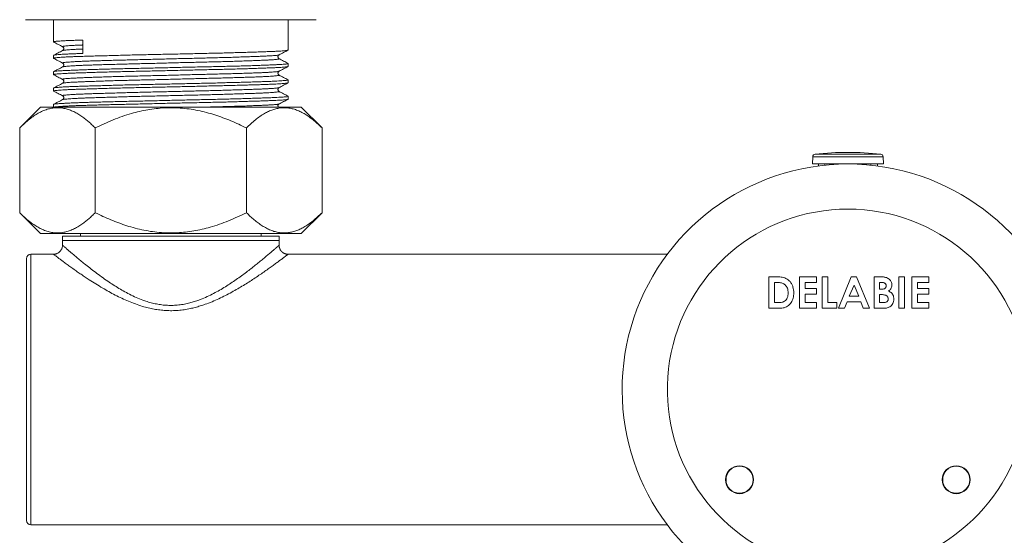
# Model space of a CAD drawing. Units: millimetres. Extents: x -368 to 706, y -415 to 629.
# Drawn here: x 56 to 165, y -217 to -160 of the extents above; entities that cross this region are included whole.
import ezdxf

# ---------------------------------------------------------------- set-up
doc = ezdxf.new("R2010")
doc.units = ezdxf.units.MM

msp = doc.modelspace()

# ---------------------------------------------------------------- linework, layer by layer
at = {"color": 7, "linetype": 'Continuous', "lineweight": 18}
for p, q in [((88.86, -159.93), (56.63, -159.93)), ((59.74, -159.93), (59.74, -162.39)), ((85.74, -163.29), (85.74, -159.93)), ((63.01, -162.18), (63.01, -163.67)), ((59.74, -163.88), (59.74, -164.2)), ((84.73, -164.25), (84.73, -164.25)), ((59.74, -165.69), (59.74, -166.01)), ((85.74, -165.11), (85.74, -164.78)), ((84.73, -166.07), (84.73, -166.07)), ((85.74, -166.92), (85.74, -166.6)), ((59.74, -167.51), (59.74, -167.83)), ((85.74, -168.74), (85.74, -168.41)), ((58.3, -169.62), (56, -171.93)), ((79.96, -169.62), (58.3, -169.62)), ((59.74, -169.32), (59.74, -169.62)), ((87.18, -169.62), (79.96, -169.62)), ((89.49, -171.93), (87.18, -169.62)), ((56, -181.32), (56, -171.93)), ((64.37, -181.32), (64.37, -171.93)), ((81.12, -181.32), (81.12, -171.93)), ((89.49, -181.32), (89.49, -171.93)), ((143.85, -175.11), (143.82, -175.92)), ((147.74, -175.11), (143.85, -175.11)), ((147.74, -174.83), (144.11, -174.83)), ((151.37, -174.83), (147.74, -174.83)), ((151.64, -175.11), (147.74, -175.11)), ((151.67, -175.92), (151.64, -175.11)), ((147.74, -175.92), (143.82, -175.92)), ((144.47, -175.92), (144.47, -176.14)), ((145.19, -176.06), (145.19, -175.92)), ((145.69, -175.92), (145.69, -176.01)), ((151.67, -175.92), (147.74, -175.92)), ((149.8, -176.01), (149.8, -175.92)), ((150.29, -175.92), (150.29, -176.06)), ((151.02, -176.14), (151.02, -175.92)), ((56, -181.32), (58.3, -183.62)), ((87.18, -183.62), (89.49, -181.32)), ((79.96, -183.62), (58.3, -183.62)), ((60.74, -183.92), (60.74, -184.42)), ((84.74, -183.92), (60.74, -183.92)), ((62.74, -183.62), (62.74, -183.92)), ((87.18, -183.62), (79.96, -183.62)), ((82.74, -183.92), (82.74, -183.62)), ((84.74, -184.42), (84.74, -183.92)), ((60.74, -184.42), (60.74, -184.93)), ((84.74, -184.42), (60.74, -184.42)), ((60.74, -184.93), (60.74, -184.93)), ((84.74, -184.93), (84.74, -184.42)), ((84.74, -184.93), (84.74, -184.93)), ((56.74, -215.42), (56.74, -186.42)), ((59.74, -185.92), (57.24, -185.92)), ((57.24, -185.92), (57.24, -215.92)), ((59.74, -185.93), (59.74, -185.92)), ((127.74, -185.92), (85.74, -185.92)), ((85.74, -185.93), (85.74, -185.93)), ((138.97, -188.42), (139.76, -188.42)), ((138.97, -191.92), (138.97, -188.42)), ((142.38, -188.42), (144.26, -188.42)), ((142.38, -191.92), (142.38, -188.42)), ((144.26, -188.42), (144.26, -189.05)), ((144.89, -188.42), (145.52, -188.42)), ((144.89, -191.92), (144.89, -188.42)), ((145.52, -188.42), (145.52, -191.29)), ((146.71, -191.92), (148.12, -188.42)), ((148.12, -188.42), (148.71, -188.42)), ((148.71, -188.42), (150.12, -191.92)), ((150.64, -188.42), (151.2, -188.42)), ((150.64, -191.92), (150.64, -188.42)), ((153.37, -188.42), (154, -188.42)), ((153.37, -191.92), (153.37, -188.42)), ((154, -188.42), (154, -191.92)), ((154.81, -188.42), (156.69, -188.42)), ((154.81, -191.92), (154.81, -188.42)), ((156.69, -188.42), (156.69, -189.05)), ((139.6, -189.05), (139.6, -191.29)), ((139.84, -189.05), (139.6, -189.05)), ((143.01, -189.05), (143.01, -189.72)), ((144.26, -189.05), (143.01, -189.05)), ((143.01, -189.72), (144.26, -189.72)), ((144.26, -189.72), (144.26, -190.35)), ((148.42, -189.36), (147.89, -190.58)), ((148.94, -190.58), (148.42, -189.36)), ((151.46, -189.05), (151.26, -189.05)), ((151.26, -189.05), (151.26, -189.81)), ((155.44, -189.05), (155.44, -189.72)), ((156.69, -189.05), (155.44, -189.05)), ((155.44, -189.72), (156.69, -189.72)), ((156.69, -189.72), (156.69, -190.35)), ((143.01, -190.35), (143.01, -191.29)), ((144.26, -190.35), (143.01, -190.35)), ((147.89, -190.58), (148.94, -190.58)), ((151.26, -189.81), (151.43, -189.81)), ((151.26, -190.4), (151.26, -191.29)), ((151.41, -190.4), (151.26, -190.4)), ((155.44, -190.35), (155.44, -191.29)), ((156.69, -190.35), (155.44, -190.35)), ((139.77, -191.92), (138.97, -191.92)), ((139.6, -191.29), (139.93, -191.29)), ((144.26, -191.92), (142.38, -191.92)), ((143.01, -191.29), (144.26, -191.29)), ((144.26, -191.29), (144.26, -191.92)), ((146.51, -191.92), (144.89, -191.92)), ((145.52, -191.29), (146.51, -191.29)), ((146.51, -191.29), (146.51, -191.92)), ((147.38, -191.92), (146.71, -191.92)), ((147.65, -191.21), (147.38, -191.92)), ((149.18, -191.21), (147.65, -191.21)), ((149.45, -191.92), (149.18, -191.21)), ((150.12, -191.92), (149.45, -191.92)), ((151.62, -191.92), (150.64, -191.92)), ((151.26, -191.29), (151.45, -191.29)), ((154, -191.92), (153.37, -191.92)), ((156.69, -191.92), (154.81, -191.92)), ((155.44, -191.29), (156.69, -191.29)), ((156.69, -191.29), (156.69, -191.92)), ((57.24, -215.92), (127.74, -215.92))]:
    msp.add_line(p, q, dxfattribs=at)
for centre, radius in [((135.74, -210.92), 1.55), ((159.74, -210.92), 1.55), ((135.74, -210.92), 1.5), ((159.74, -210.92), 1.5)]:
    msp.add_circle(centre, radius, dxfattribs=at)
for centre, radius, start, end in [((144.15, -175.12), 0.3, 96.3652, 178), ((147.74, -207.37), 32.74, 90, 96.3652), ((147.74, -207.37), 32.74, 83.6348, 90), ((151.34, -175.12), 0.3, 2, 83.6348), ((147.74, -200.92), 25, 302.2267, 237.7733), ((147.74, -200.92), 20, 288.3895, 251.6037), ((57.24, -186.42), 0.5, 90, 180), ((57.24, -215.42), 0.5, 180, 270)]:
    msp.add_arc(centre, radius, start, end, dxfattribs=at)
for points, knots in [([(63.01, -162.18), (62.8, -162.18), (62.4, -162.2), (61.86, -162.22), (61.37, -162.24), (60.94, -162.26), (60.58, -162.28), (60.28, -162.3), (60.04, -162.32), (59.87, -162.35), (59.77, -162.37), (59.73, -162.38), (59.76, -162.39), (59.76, -162.4)], [0, 0, 0, 0, 0.094209, 0.187911, 0.282407, 0.377571, 0.473155, 0.567197, 0.661155, 0.754787, 0.847856, 0.941802, 1, 1, 1, 1]), ([(59.76, -162.4), (59.92, -162.49), (60.26, -162.66), (60.59, -162.83), (60.76, -162.92)], [0, 0, 0, 0, 0.500015, 1, 1, 1, 1]), ([(85.73, -163.31), (85.72, -163.31), (85.69, -163.32), (85.56, -163.34), (85.36, -163.36), (85.09, -163.39), (84.76, -163.41), (84.37, -163.43), (83.92, -163.45), (83.42, -163.47), (82.86, -163.49), (82.25, -163.51), (81.58, -163.53), (80.86, -163.55), (80.09, -163.57), (79.29, -163.6), (78.46, -163.62), (77.62, -163.64), (76.75, -163.66), (75.86, -163.68), (74.94, -163.7), (74, -163.72), (73.05, -163.74), (72.1, -163.76), (71.16, -163.78), (70.23, -163.8), (69.33, -163.82), (68.45, -163.84), (67.59, -163.86), (66.73, -163.89), (65.9, -163.91), (65.11, -163.93), (64.36, -163.95), (63.65, -163.97), (63, -163.99), (62.4, -164.01), (61.86, -164.03), (61.37, -164.05), (60.94, -164.07), (60.58, -164.1), (60.28, -164.12), (60.04, -164.14), (59.87, -164.16), (59.77, -164.18), (59.73, -164.2), (59.76, -164.21), (59.76, -164.21)], [0, 0, 0, 0, 0.019146, 0.04231, 0.065592, 0.08893, 0.112262, 0.135112, 0.157837, 0.180381, 0.20282, 0.225863, 0.249068, 0.272372, 0.295715, 0.319034, 0.341853, 0.36453, 0.38701, 0.409498, 0.432594, 0.455834, 0.479156, 0.502499, 0.525799, 0.548581, 0.571206, 0.593642, 0.616192, 0.639444, 0.662822, 0.686265, 0.709709, 0.73309, 0.756212, 0.779179, 0.802023, 0.825059, 0.848259, 0.871562, 0.894488, 0.917394, 0.94022, 0.962909, 0.985812, 1, 1, 1, 1]), ([(60.76, -163.34), (60.59, -163.43), (60.26, -163.61), (59.92, -163.78), (59.76, -163.87)], [0, 0, 0, 0, 0.499982, 1, 1, 1, 1]), ([(60.76, -162.92), (60.76, -162.92), (60.73, -162.91), (60.75, -162.9), (60.8, -162.88), (60.92, -162.86), (61.11, -162.84), (61.36, -162.81), (61.67, -162.79), (62.03, -162.77), (62.46, -162.75), (62.78, -162.74), (62.98, -162.73), (63.01, -162.73)], [0, 0, 0, 0, 0.013116, 0.118467, 0.224554, 0.333386, 0.442763, 0.552395, 0.661987, 0.771246, 0.877952, 0.983793, 1, 1, 1, 1]), ([(60.76, -162.92), (60.78, -162.93), (60.81, -162.96), (60.86, -163.02), (60.88, -163.09), (60.88, -163.13), (60.88, -163.14), (60.88, -163.15), (60.88, -163.17), (60.87, -163.2), (60.86, -163.24), (60.82, -163.31), (60.78, -163.33), (60.76, -163.34)], [0, 0, 0, 0, 0.190108, 0.348323, 0.474897, 0.492951, 0.510129, 0.527636, 0.545054, 0.593905, 0.66986, 0.812336, 1, 1, 1, 1]), ([(60.76, -163.34), (60.77, -163.34), (60.8, -163.33), (60.92, -163.31), (61.11, -163.29), (61.36, -163.26), (61.67, -163.24), (62.03, -163.22), (62.46, -163.2), (62.78, -163.19), (62.98, -163.18), (63.01, -163.18)], [0, 0, 0, 0, 0.1024853, 0.2284497, 0.3550446, 0.4819345, 0.6087781, 0.7352362, 0.8587392, 0.9812423, 1, 1, 1, 1]), ([(84.73, -163.83), (84.9, -163.74), (85.23, -163.57), (85.57, -163.39), (85.73, -163.31)], [0, 0, 0, 0, 0.499985, 1, 1, 1, 1]), ([(59.76, -163.87), (59.77, -163.86), (59.8, -163.85), (59.93, -163.83), (60.12, -163.81), (60.38, -163.79), (60.71, -163.76), (61.11, -163.74), (61.56, -163.72), (62.07, -163.7), (62.55, -163.68), (62.88, -163.67), (63.01, -163.67)], [0, 0, 0, 0, 0.0877363, 0.1925455, 0.2978854, 0.4034873, 0.5109952, 0.6182026, 0.7248266, 0.8305931, 0.9358606, 1, 1, 1, 1]), ([(59.76, -164.21), (59.92, -164.3), (60.26, -164.47), (60.59, -164.65), (60.76, -164.73)], [0, 0, 0, 0, 0.500015, 1, 1, 1, 1]), ([(60.76, -164.73), (60.76, -164.73), (60.73, -164.73), (60.75, -164.71), (60.8, -164.69), (60.92, -164.67), (61.11, -164.65), (61.36, -164.63), (61.67, -164.61), (62.04, -164.58), (62.45, -164.56), (62.92, -164.54), (63.43, -164.52), (64, -164.5), (64.61, -164.48), (65.28, -164.46), (65.99, -164.44), (66.74, -164.42), (67.5, -164.4), (68.29, -164.38), (69.09, -164.36), (69.91, -164.34), (70.75, -164.32), (71.62, -164.3), (72.49, -164.27), (73.37, -164.25), (74.25, -164.23), (75.11, -164.21), (75.94, -164.19), (76.75, -164.17), (77.54, -164.15), (78.32, -164.13), (79.08, -164.11), (79.81, -164.09), (80.5, -164.06), (81.15, -164.04), (81.75, -164.02), (82.29, -164), (82.78, -163.98), (83.22, -163.96), (83.62, -163.94), (83.96, -163.92), (84.25, -163.9), (84.47, -163.88), (84.62, -163.86), (84.71, -163.84), (84.72, -163.83), (84.73, -163.83)], [0, 0, 0, 0, 0.002792, 0.02522, 0.047805, 0.070975, 0.09426, 0.117599, 0.14093, 0.164191, 0.186907, 0.20944, 0.231885, 0.254526, 0.277735, 0.301042, 0.324386, 0.347703, 0.370931, 0.393599, 0.416068, 0.438568, 0.46126, 0.484504, 0.507828, 0.53117, 0.554468, 0.577658, 0.600273, 0.622705, 0.645267, 0.668006, 0.691279, 0.714615, 0.737951, 0.761224, 0.784372, 0.806928, 0.829362, 0.851982, 0.874762, 0.89806, 0.921403, 0.944726, 0.967969, 0.99107, 1, 1, 1, 1]), ([(60.76, -165.16), (60.77, -165.15), (60.8, -165.14), (60.92, -165.12), (61.11, -165.1), (61.36, -165.08), (61.67, -165.06), (62.04, -165.03), (62.45, -165.01), (62.92, -164.99), (63.43, -164.97), (64, -164.95), (64.61, -164.93), (65.28, -164.91), (65.99, -164.89), (66.74, -164.87), (67.5, -164.85), (68.29, -164.83), (69.09, -164.81), (69.91, -164.79), (70.75, -164.77), (71.62, -164.75), (72.49, -164.72), (73.37, -164.7), (74.25, -164.68), (75.11, -164.66), (75.94, -164.64), (76.75, -164.62), (77.54, -164.6), (78.32, -164.58), (79.08, -164.56), (79.81, -164.54), (80.5, -164.51), (81.15, -164.49), (81.75, -164.47), (82.29, -164.45), (82.78, -164.43), (83.22, -164.41), (83.62, -164.39), (83.96, -164.37), (84.25, -164.35), (84.47, -164.33), (84.63, -164.31), (84.72, -164.28), (84.76, -164.27), (84.73, -164.26), (84.73, -164.25)], [0, 0, 0, 0, 0.018857, 0.042034, 0.065327, 0.088675, 0.112013, 0.135281, 0.158006, 0.180546, 0.202999, 0.225647, 0.248864, 0.272179, 0.295531, 0.318856, 0.342091, 0.364767, 0.387243, 0.409751, 0.43245, 0.455702, 0.479035, 0.502385, 0.52569, 0.548888, 0.57151, 0.59395, 0.61652, 0.639266, 0.662547, 0.685891, 0.709235, 0.732515, 0.755671, 0.778235, 0.800677, 0.823304, 0.846092, 0.869398, 0.892748, 0.91608, 0.93933, 0.962439, 0.984939, 1, 1, 1, 1]), ([(84.73, -164.25), (84.71, -164.24), (84.67, -164.21), (84.63, -164.15), (84.62, -164.1), (84.61, -164.07), (84.61, -164.06), (84.61, -164.04), (84.61, -164.02), (84.61, -163.98), (84.63, -163.93), (84.68, -163.86), (84.71, -163.84), (84.73, -163.83)], [0, 0, 0, 0, 0.187639, 0.330093, 0.425325, 0.454864, 0.472281, 0.501366, 0.531719, 0.564556, 0.651728, 0.80992, 1, 1, 1, 1]), ([(85.73, -164.77), (85.57, -164.69), (85.23, -164.51), (84.9, -164.34), (84.73, -164.25)], [0, 0, 0, 0, 0.500016, 1, 1, 1, 1]), ([(85.73, -165.12), (85.72, -165.13), (85.69, -165.14), (85.56, -165.16), (85.36, -165.18), (85.09, -165.2), (84.76, -165.22), (84.37, -165.24), (83.92, -165.26), (83.42, -165.28), (82.86, -165.3), (82.25, -165.32), (81.58, -165.35), (80.86, -165.37), (80.09, -165.39), (79.29, -165.41), (78.46, -165.43), (77.62, -165.45), (76.75, -165.47), (75.86, -165.49), (74.94, -165.51), (74, -165.53), (73.05, -165.55), (72.1, -165.58), (71.16, -165.6), (70.23, -165.62), (69.33, -165.64), (68.45, -165.66), (67.59, -165.68), (66.73, -165.7), (65.9, -165.72), (65.11, -165.74), (64.36, -165.76), (63.65, -165.79), (63, -165.81), (62.4, -165.83), (61.86, -165.85), (61.37, -165.87), (60.94, -165.89), (60.58, -165.91), (60.28, -165.93), (60.04, -165.95), (59.87, -165.97), (59.77, -165.99), (59.73, -166.01), (59.76, -166.02), (59.76, -166.03)], [0, 0, 0, 0, 0.019146, 0.04231, 0.065592, 0.08893, 0.112262, 0.135112, 0.157837, 0.180381, 0.20282, 0.225863, 0.249068, 0.272372, 0.295715, 0.319034, 0.341853, 0.36453, 0.38701, 0.409498, 0.432594, 0.455834, 0.479156, 0.502499, 0.525799, 0.548581, 0.571206, 0.593642, 0.616192, 0.639444, 0.662822, 0.686265, 0.709709, 0.73309, 0.756212, 0.779179, 0.802023, 0.825059, 0.848259, 0.871562, 0.894488, 0.917394, 0.94022, 0.962909, 0.985812, 1, 1, 1, 1]), ([(59.76, -165.68), (59.77, -165.67), (59.8, -165.66), (59.93, -165.64), (60.12, -165.62), (60.38, -165.6), (60.71, -165.58), (61.11, -165.56), (61.56, -165.54), (62.07, -165.52), (62.63, -165.5), (63.24, -165.48), (63.9, -165.45), (64.6, -165.43), (65.36, -165.41), (66.16, -165.39), (66.99, -165.37), (67.85, -165.35), (68.74, -165.33), (69.63, -165.31), (70.55, -165.29), (71.47, -165.27), (72.4, -165.25), (73.34, -165.22), (74.29, -165.2), (75.22, -165.18), (76.14, -165.16), (77.04, -165.14), (77.91, -165.12), (78.75, -165.1), (79.56, -165.08), (80.34, -165.06), (81.08, -165.04), (81.79, -165.02), (82.44, -164.99), (83.04, -164.97), (83.59, -164.95), (84.08, -164.93), (84.51, -164.91), (84.88, -164.89), (85.18, -164.87), (85.43, -164.85), (85.61, -164.83), (85.71, -164.81), (85.75, -164.79), (85.74, -164.79), (85.74, -164.78)], [0, 0, 0, 0, 0.019301, 0.042359, 0.065533, 0.088764, 0.112415, 0.136, 0.159456, 0.182724, 0.205882, 0.228823, 0.251921, 0.275118, 0.298355, 0.321993, 0.345547, 0.368955, 0.392157, 0.415365, 0.438358, 0.461492, 0.484707, 0.507944, 0.531564, 0.555082, 0.578436, 0.601592, 0.624865, 0.647906, 0.67107, 0.694298, 0.71753, 0.741127, 0.764603, 0.787899, 0.811047, 0.834381, 0.857464, 0.880653, 0.903889, 0.927111, 0.950679, 0.974109, 0.997341, 1, 1, 1, 1]), ([(60.76, -165.16), (60.59, -165.25), (60.26, -165.42), (59.92, -165.59), (59.76, -165.68)], [0, 0, 0, 0, 0.499982, 1, 1, 1, 1]), ([(60.76, -166.55), (60.76, -166.55), (60.73, -166.54), (60.75, -166.53), (60.8, -166.51), (60.92, -166.48), (61.11, -166.46), (61.36, -166.44), (61.67, -166.42), (62.04, -166.4), (62.45, -166.38), (62.92, -166.36), (63.43, -166.34), (64, -166.32), (64.61, -166.3), (65.28, -166.28), (65.99, -166.25), (66.74, -166.23), (67.5, -166.21), (68.29, -166.19), (69.09, -166.17), (69.91, -166.15), (70.75, -166.13), (71.62, -166.11), (72.49, -166.09), (73.37, -166.07), (74.25, -166.04), (75.11, -166.02), (75.94, -166), (76.75, -165.98), (77.54, -165.96), (78.32, -165.94), (79.08, -165.92), (79.81, -165.9), (80.5, -165.88), (81.15, -165.86), (81.75, -165.84), (82.29, -165.82), (82.78, -165.8), (83.22, -165.78), (83.62, -165.76), (83.96, -165.73), (84.25, -165.71), (84.47, -165.69), (84.62, -165.67), (84.71, -165.65), (84.72, -165.64), (84.73, -165.64)], [0, 0, 0, 0, 0.002792, 0.02522, 0.047805, 0.070975, 0.09426, 0.117599, 0.14093, 0.164191, 0.186907, 0.20944, 0.231885, 0.254526, 0.277735, 0.301042, 0.324386, 0.347703, 0.370931, 0.393599, 0.416068, 0.438568, 0.46126, 0.484504, 0.507828, 0.53117, 0.554468, 0.577658, 0.600273, 0.622705, 0.645267, 0.668006, 0.691279, 0.714615, 0.737951, 0.761224, 0.784372, 0.806928, 0.829362, 0.851982, 0.874762, 0.89806, 0.921403, 0.944726, 0.967969, 0.99107, 1, 1, 1, 1]), ([(60.76, -164.73), (60.78, -164.75), (60.81, -164.77), (60.86, -164.84), (60.88, -164.9), (60.88, -164.94), (60.88, -164.95), (60.88, -164.97), (60.88, -164.98), (60.87, -165.01), (60.86, -165.06), (60.82, -165.12), (60.78, -165.14), (60.76, -165.16)], [0, 0, 0, 0, 0.190108, 0.348323, 0.474897, 0.492952, 0.510129, 0.527636, 0.545054, 0.593903, 0.66986, 0.812336, 1, 1, 1, 1]), ([(84.73, -166.07), (84.71, -166.05), (84.67, -166.03), (84.63, -165.96), (84.62, -165.91), (84.61, -165.89), (84.61, -165.87), (84.61, -165.85), (84.61, -165.83), (84.61, -165.79), (84.63, -165.74), (84.68, -165.68), (84.71, -165.65), (84.73, -165.64)], [0, 0, 0, 0, 0.187639, 0.330093, 0.425325, 0.454864, 0.472281, 0.501366, 0.531719, 0.564556, 0.651728, 0.80992, 1, 1, 1, 1]), ([(84.73, -165.64), (84.9, -165.55), (85.23, -165.38), (85.57, -165.21), (85.73, -165.12)], [0, 0, 0, 0, 0.499985, 1, 1, 1, 1]), ([(59.76, -166.03), (59.92, -166.11), (60.26, -166.29), (60.59, -166.46), (60.76, -166.55)], [0, 0, 0, 0, 0.500015, 1, 1, 1, 1]), ([(59.76, -167.49), (59.77, -167.49), (59.8, -167.48), (59.93, -167.46), (60.12, -167.44), (60.38, -167.41), (60.71, -167.39), (61.11, -167.37), (61.56, -167.35), (62.07, -167.33), (62.63, -167.31), (63.24, -167.29), (63.9, -167.27), (64.6, -167.25), (65.36, -167.23), (66.16, -167.21), (66.99, -167.18), (67.85, -167.16), (68.74, -167.14), (69.63, -167.12), (70.55, -167.1), (71.47, -167.08), (72.4, -167.06), (73.34, -167.04), (74.29, -167.02), (75.22, -167), (76.14, -166.98), (77.04, -166.96), (77.91, -166.94), (78.75, -166.91), (79.56, -166.89), (80.34, -166.87), (81.08, -166.85), (81.79, -166.83), (82.44, -166.81), (83.04, -166.79), (83.59, -166.77), (84.08, -166.75), (84.51, -166.73), (84.88, -166.71), (85.18, -166.68), (85.43, -166.66), (85.61, -166.64), (85.71, -166.62), (85.75, -166.61), (85.74, -166.6), (85.74, -166.6)], [0, 0, 0, 0, 0.019301, 0.042359, 0.065533, 0.088764, 0.112415, 0.136, 0.159456, 0.182724, 0.205882, 0.228823, 0.251921, 0.275118, 0.298355, 0.321993, 0.345547, 0.368955, 0.392157, 0.415365, 0.438358, 0.461492, 0.484707, 0.507944, 0.531564, 0.555082, 0.578436, 0.601592, 0.624865, 0.647906, 0.67107, 0.694298, 0.71753, 0.741127, 0.764603, 0.787899, 0.811047, 0.834381, 0.857464, 0.880653, 0.903889, 0.927111, 0.950679, 0.974109, 0.997341, 1, 1, 1, 1]), ([(60.76, -166.97), (60.77, -166.97), (60.8, -166.95), (60.92, -166.93), (61.11, -166.91), (61.36, -166.89), (61.67, -166.87), (62.04, -166.85), (62.45, -166.83), (62.92, -166.81), (63.43, -166.79), (64, -166.77), (64.61, -166.75), (65.28, -166.73), (65.99, -166.7), (66.74, -166.68), (67.5, -166.66), (68.29, -166.64), (69.09, -166.62), (69.91, -166.6), (70.75, -166.58), (71.62, -166.56), (72.49, -166.54), (73.37, -166.52), (74.25, -166.49), (75.11, -166.47), (75.94, -166.45), (76.75, -166.43), (77.54, -166.41), (78.32, -166.39), (79.08, -166.37), (79.81, -166.35), (80.5, -166.33), (81.15, -166.31), (81.75, -166.29), (82.29, -166.27), (82.78, -166.25), (83.22, -166.23), (83.62, -166.21), (83.96, -166.18), (84.25, -166.16), (84.47, -166.14), (84.63, -166.12), (84.72, -166.1), (84.76, -166.08), (84.73, -166.07), (84.73, -166.07)], [0, 0, 0, 0, 0.018857, 0.042034, 0.065327, 0.088675, 0.112013, 0.135281, 0.158006, 0.180546, 0.202999, 0.225647, 0.248864, 0.272179, 0.295531, 0.318856, 0.342091, 0.364767, 0.387243, 0.409751, 0.43245, 0.455702, 0.479035, 0.502385, 0.52569, 0.548888, 0.57151, 0.59395, 0.61652, 0.639266, 0.662547, 0.685891, 0.709235, 0.732515, 0.755671, 0.778235, 0.800677, 0.823304, 0.846092, 0.869398, 0.892748, 0.91608, 0.93933, 0.962439, 0.984939, 1, 1, 1, 1]), ([(60.76, -166.55), (60.78, -166.56), (60.81, -166.58), (60.86, -166.65), (60.88, -166.72), (60.88, -166.75), (60.88, -166.77), (60.88, -166.78), (60.88, -166.8), (60.87, -166.83), (60.86, -166.87), (60.82, -166.93), (60.78, -166.96), (60.76, -166.97)], [0, 0, 0, 0, 0.190108, 0.348323, 0.474897, 0.492952, 0.510129, 0.527636, 0.545054, 0.593903, 0.66986, 0.812336, 1, 1, 1, 1]), ([(85.73, -166.59), (85.57, -166.5), (85.23, -166.33), (84.9, -166.15), (84.73, -166.07)], [0, 0, 0, 0, 0.500016, 1, 1, 1, 1]), ([(85.73, -166.93), (85.72, -166.94), (85.69, -166.95), (85.56, -166.97), (85.36, -166.99), (85.09, -167.01), (84.76, -167.04), (84.37, -167.06), (83.92, -167.08), (83.42, -167.1), (82.86, -167.12), (82.25, -167.14), (81.58, -167.16), (80.86, -167.18), (80.09, -167.2), (79.29, -167.22), (78.46, -167.24), (77.62, -167.26), (76.75, -167.28), (75.86, -167.3), (74.94, -167.33), (74, -167.35), (73.05, -167.37), (72.1, -167.39), (71.16, -167.41), (70.23, -167.43), (69.33, -167.45), (68.45, -167.47), (67.59, -167.49), (66.73, -167.51), (65.9, -167.53), (65.11, -167.56), (64.36, -167.58), (63.65, -167.6), (63, -167.62), (62.4, -167.64), (61.86, -167.66), (61.37, -167.68), (60.94, -167.7), (60.58, -167.72), (60.28, -167.75), (60.04, -167.77), (59.87, -167.79), (59.77, -167.81), (59.73, -167.83), (59.76, -167.84), (59.76, -167.84)], [0, 0, 0, 0, 0.019146, 0.04231, 0.065592, 0.08893, 0.112262, 0.135112, 0.157837, 0.180381, 0.20282, 0.225863, 0.249068, 0.272372, 0.295715, 0.319034, 0.341853, 0.36453, 0.38701, 0.409498, 0.432594, 0.455834, 0.479156, 0.502499, 0.525799, 0.548581, 0.571206, 0.593642, 0.616192, 0.639444, 0.662822, 0.686265, 0.709709, 0.73309, 0.756212, 0.779179, 0.802023, 0.825059, 0.848259, 0.871562, 0.894488, 0.917394, 0.94022, 0.962909, 0.985812, 1, 1, 1, 1]), ([(60.76, -166.97), (60.59, -167.06), (60.26, -167.23), (59.92, -167.41), (59.76, -167.49)], [0, 0, 0, 0, 0.499982, 1, 1, 1, 1]), ([(59.76, -167.84), (59.92, -167.93), (60.26, -168.1), (60.59, -168.28), (60.76, -168.36)], [0, 0, 0, 0, 0.500015, 1, 1, 1, 1]), ([(60.76, -168.36), (60.76, -168.36), (60.73, -168.35), (60.75, -168.34), (60.8, -168.32), (60.92, -168.3), (61.11, -168.28), (61.36, -168.26), (61.67, -168.23), (62.04, -168.21), (62.45, -168.19), (62.92, -168.17), (63.43, -168.15), (64, -168.13), (64.61, -168.11), (65.28, -168.09), (65.99, -168.07), (66.74, -168.05), (67.5, -168.03), (68.29, -168), (69.09, -167.98), (69.91, -167.96), (70.75, -167.94), (71.62, -167.92), (72.49, -167.9), (73.37, -167.88), (74.25, -167.86), (75.11, -167.84), (75.94, -167.82), (76.75, -167.8), (77.54, -167.78), (78.32, -167.76), (79.08, -167.74), (79.81, -167.71), (80.5, -167.69), (81.15, -167.67), (81.75, -167.65), (82.29, -167.63), (82.78, -167.61), (83.22, -167.59), (83.62, -167.57), (83.96, -167.55), (84.25, -167.53), (84.47, -167.5), (84.62, -167.48), (84.71, -167.47), (84.72, -167.46), (84.73, -167.45)], [0, 0, 0, 0, 0.002792, 0.02522, 0.047805, 0.070975, 0.09426, 0.117599, 0.14093, 0.164191, 0.186907, 0.20944, 0.231885, 0.254526, 0.277735, 0.301042, 0.324386, 0.347703, 0.370931, 0.393599, 0.416068, 0.438568, 0.46126, 0.484504, 0.507828, 0.53117, 0.554468, 0.577658, 0.600273, 0.622705, 0.645267, 0.668006, 0.691279, 0.714615, 0.737951, 0.761224, 0.784372, 0.806928, 0.829362, 0.851982, 0.874762, 0.89806, 0.921403, 0.944726, 0.967969, 0.99107, 1, 1, 1, 1]), ([(60.76, -168.79), (60.77, -168.78), (60.8, -168.77), (60.92, -168.75), (61.11, -168.73), (61.36, -168.71), (61.67, -168.68), (62.04, -168.66), (62.45, -168.64), (62.92, -168.62), (63.43, -168.6), (64, -168.58), (64.61, -168.56), (65.28, -168.54), (65.99, -168.52), (66.74, -168.5), (67.5, -168.48), (68.29, -168.45), (69.09, -168.43), (69.91, -168.41), (70.75, -168.39), (71.62, -168.37), (72.49, -168.35), (73.37, -168.33), (74.25, -168.31), (75.11, -168.29), (75.94, -168.27), (76.75, -168.25), (77.54, -168.23), (78.32, -168.21), (79.08, -168.19), (79.81, -168.16), (80.5, -168.14), (81.15, -168.12), (81.75, -168.1), (82.29, -168.08), (82.78, -168.06), (83.22, -168.04), (83.62, -168.02), (83.96, -168), (84.25, -167.98), (84.47, -167.95), (84.63, -167.93), (84.72, -167.91), (84.76, -167.9), (84.73, -167.88), (84.73, -167.88)], [0, 0, 0, 0, 0.01885, 0.042019, 0.065304, 0.088644, 0.111974, 0.135234, 0.157951, 0.180483, 0.202928, 0.225568, 0.248777, 0.272085, 0.295428, 0.318744, 0.341972, 0.36464, 0.387108, 0.409608, 0.4323, 0.455544, 0.478868, 0.50221, 0.525507, 0.548697, 0.571311, 0.593743, 0.616305, 0.639043, 0.662317, 0.685652, 0.708988, 0.73226, 0.755408, 0.777964, 0.800398, 0.823018, 0.845797, 0.869095, 0.892437, 0.915761, 0.939003, 0.962103, 0.984596, 1, 1, 1, 1]), ([(84.73, -167.88), (84.71, -167.87), (84.67, -167.84), (84.63, -167.78), (84.62, -167.73), (84.61, -167.7), (84.61, -167.69), (84.61, -167.66), (84.61, -167.64), (84.61, -167.61), (84.63, -167.55), (84.68, -167.49), (84.71, -167.47), (84.73, -167.45)], [0, 0, 0, 0, 0.187638, 0.330092, 0.425325, 0.454864, 0.47228, 0.501365, 0.531719, 0.564556, 0.651728, 0.80992, 1, 1, 1, 1]), ([(84.73, -167.45), (84.9, -167.37), (85.23, -167.19), (85.57, -167.02), (85.73, -166.93)], [0, 0, 0, 0, 0.499985, 1, 1, 1, 1]), ([(85.73, -168.4), (85.57, -168.31), (85.23, -168.14), (84.9, -167.97), (84.73, -167.88)], [0, 0, 0, 0, 0.500016, 1, 1, 1, 1]), ([(59.76, -169.31), (59.77, -169.3), (59.8, -169.29), (59.93, -169.27), (60.12, -169.25), (60.38, -169.23), (60.71, -169.21), (61.11, -169.19), (61.56, -169.16), (62.07, -169.14), (62.63, -169.12), (63.24, -169.1), (63.9, -169.08), (64.6, -169.06), (65.36, -169.04), (66.16, -169.02), (66.99, -169), (67.85, -168.98), (68.74, -168.96), (69.63, -168.94), (70.55, -168.92), (71.47, -168.9), (72.4, -168.87), (73.34, -168.85), (74.29, -168.83), (75.22, -168.81), (76.14, -168.79), (77.04, -168.77), (77.91, -168.75), (78.75, -168.73), (79.56, -168.71), (80.34, -168.69), (81.08, -168.67), (81.79, -168.64), (82.44, -168.62), (83.04, -168.6), (83.59, -168.58), (84.08, -168.56), (84.51, -168.54), (84.88, -168.52), (85.18, -168.5), (85.43, -168.48), (85.61, -168.46), (85.71, -168.44), (85.75, -168.42), (85.74, -168.41), (85.74, -168.41)], [0, 0, 0, 0, 0.019301, 0.042359, 0.065533, 0.088764, 0.112415, 0.136, 0.159456, 0.182724, 0.205882, 0.228823, 0.251921, 0.275118, 0.298355, 0.321993, 0.345547, 0.368955, 0.392157, 0.415365, 0.438358, 0.461492, 0.484707, 0.507944, 0.531564, 0.555082, 0.578436, 0.601592, 0.624865, 0.647906, 0.67107, 0.694298, 0.71753, 0.741127, 0.764603, 0.787899, 0.811047, 0.834381, 0.857464, 0.880653, 0.903889, 0.927111, 0.950679, 0.974109, 0.997341, 1, 1, 1, 1]), ([(60.76, -168.79), (60.59, -168.87), (60.26, -169.05), (59.92, -169.22), (59.76, -169.31)], [0, 0, 0, 0, 0.499982, 1, 1, 1, 1]), ([(85.73, -168.75), (85.72, -168.75), (85.69, -168.77), (85.56, -168.79), (85.36, -168.81), (85.09, -168.83), (84.76, -168.85), (84.37, -168.87), (83.92, -168.89), (83.42, -168.91), (82.86, -168.93), (82.25, -168.95), (81.58, -168.97), (80.86, -168.99), (80.09, -169.02), (79.29, -169.04), (78.46, -169.06), (77.62, -169.08), (76.75, -169.1), (75.86, -169.12), (74.94, -169.14), (74, -169.16), (73.05, -169.18), (72.1, -169.2), (71.16, -169.22), (70.23, -169.25), (69.33, -169.27), (68.45, -169.29), (67.59, -169.31), (66.73, -169.33), (65.9, -169.35), (65.11, -169.37), (64.36, -169.39), (63.65, -169.41), (63, -169.43), (62.4, -169.45), (61.86, -169.47), (61.37, -169.5), (60.94, -169.52), (60.58, -169.54), (60.28, -169.56), (60.04, -169.58), (59.88, -169.6), (59.79, -169.62), (59.78, -169.62), (59.78, -169.62)], [0, 0, 0, 0, 0.019846, 0.043857, 0.06799, 0.092182, 0.116367, 0.140052, 0.163607, 0.186976, 0.210235, 0.234121, 0.258174, 0.282331, 0.306527, 0.330699, 0.354352, 0.377858, 0.40116, 0.42447, 0.448411, 0.4725, 0.496675, 0.520871, 0.545023, 0.568639, 0.59209, 0.615347, 0.638722, 0.662824, 0.687057, 0.711357, 0.735657, 0.759894, 0.783861, 0.807668, 0.831347, 0.855226, 0.879274, 0.903428, 0.927192, 0.950936, 0.974597, 0.998116, 1, 1, 1, 1]), ([(60.76, -168.36), (60.78, -168.37), (60.81, -168.4), (60.86, -168.47), (60.88, -168.53), (60.88, -168.57), (60.88, -168.58), (60.88, -168.6), (60.88, -168.61), (60.87, -168.64), (60.86, -168.69), (60.82, -168.75), (60.78, -168.77), (60.76, -168.79)], [0, 0, 0, 0, 0.190108, 0.348324, 0.474897, 0.492952, 0.510129, 0.527636, 0.545054, 0.593904, 0.669861, 0.812337, 1, 1, 1, 1]), ([(84.73, -169.27), (84.9, -169.18), (85.23, -169.01), (85.57, -168.83), (85.73, -168.75)], [0, 0, 0, 0, 0.499985, 1, 1, 1, 1]), ([(64.37, -171.93), (64.25, -171.81), (64.01, -171.57), (63.65, -171.25), (63.28, -170.94), (62.88, -170.64), (62.45, -170.36), (61.98, -170.11), (61.51, -169.91), (61.03, -169.77), (60.54, -169.69), (60.04, -169.67), (59.55, -169.73), (59.05, -169.85), (58.55, -170.04), (58.06, -170.28), (57.57, -170.59), (57.06, -170.97), (56.54, -171.41), (56.18, -171.75), (56, -171.93)], [0, 0, 0, 0, 0.04579, 0.091578, 0.137542, 0.183505, 0.238106, 0.292737, 0.347322, 0.403618, 0.459971, 0.516258, 0.573264, 0.630339, 0.687359, 0.746351, 0.805397, 0.86441, 0.932135, 1, 1, 1, 1]), ([(81.12, -171.93), (80.83, -171.79), (80.27, -171.51), (79.4, -171.13), (78.52, -170.78), (77.62, -170.47), (76.69, -170.2), (75.74, -169.98), (74.77, -169.81), (73.82, -169.71), (72.9, -169.68), (72.01, -169.69), (71.1, -169.77), (70.19, -169.9), (69.29, -170.08), (68.34, -170.33), (67.36, -170.64), (66.35, -171.02), (65.35, -171.45), (64.7, -171.77), (64.37, -171.93)], [0, 0, 0, 0, 0.054015, 0.108068, 0.162104, 0.216095, 0.272004, 0.328007, 0.383984, 0.439858, 0.491052, 0.542296, 0.593492, 0.646385, 0.699325, 0.752231, 0.81389, 0.875556, 0.937776, 1, 1, 1, 1]), ([(76.28, -169.62), (76.44, -169.62), (76.86, -169.61), (77.54, -169.59), (78.32, -169.57), (79.08, -169.55), (79.81, -169.53), (80.5, -169.51), (81.15, -169.49), (81.75, -169.46), (82.29, -169.44), (82.78, -169.42), (83.22, -169.4), (83.62, -169.38), (83.96, -169.36), (84.25, -169.34), (84.47, -169.32), (84.62, -169.3), (84.71, -169.28), (84.72, -169.27), (84.73, -169.27)], [0, 0, 0, 0, 0.0332751, 0.0910853, 0.1493467, 0.2089799, 0.2687729, 0.3285648, 0.388195, 0.4475065, 0.5053004, 0.5627825, 0.6207411, 0.6791082, 0.7388044, 0.7986135, 0.8583749, 0.9179287, 0.9771182, 1, 1, 1, 1]), ([(89.49, -171.93), (89.35, -171.79), (89.06, -171.51), (88.63, -171.13), (88.19, -170.78), (87.74, -170.47), (87.27, -170.2), (86.8, -169.98), (86.31, -169.81), (85.84, -169.71), (85.38, -169.68), (84.93, -169.69), (84.48, -169.77), (84.03, -169.9), (83.57, -170.08), (83.1, -170.33), (82.61, -170.64), (82.1, -171.02), (81.61, -171.45), (81.28, -171.77), (81.12, -171.93)], [0, 0, 0, 0, 0.054015, 0.108068, 0.162104, 0.216095, 0.272004, 0.328007, 0.383984, 0.439857, 0.491052, 0.542296, 0.593492, 0.646384, 0.699325, 0.752231, 0.81389, 0.875556, 0.937776, 1, 1, 1, 1]), ([(84.66, -169.62), (84.65, -169.61), (84.63, -169.58), (84.62, -169.54), (84.61, -169.51), (84.61, -169.5), (84.61, -169.48), (84.61, -169.46), (84.61, -169.42), (84.63, -169.37), (84.68, -169.3), (84.71, -169.28), (84.73, -169.27)], [0, 0, 0, 0, 0.126948, 0.25106, 0.289556, 0.312253, 0.350158, 0.389716, 0.432511, 0.546117, 0.752279, 1, 1, 1, 1]), ([(56, -181.32), (56.18, -181.49), (56.53, -181.84), (57.05, -182.27), (57.55, -182.64), (58.03, -182.94), (58.52, -183.19), (59.02, -183.39), (59.53, -183.52), (60.03, -183.57), (60.52, -183.56), (61, -183.48), (61.48, -183.35), (61.95, -183.15), (62.43, -182.89), (62.87, -182.61), (63.28, -182.31), (63.65, -182), (64.01, -181.67), (64.25, -181.44), (64.37, -181.32)], [0, 0, 0, 0, 0.067732, 0.13559, 0.192739, 0.249917, 0.307048, 0.365932, 0.424874, 0.483741, 0.538233, 0.592785, 0.647285, 0.703665, 0.760097, 0.816495, 0.862274, 0.908054, 0.954026, 1, 1, 1, 1]), ([(64.37, -181.32), (64.66, -181.46), (65.22, -181.74), (66.09, -182.11), (66.97, -182.46), (67.87, -182.77), (68.8, -183.04), (69.75, -183.27), (70.72, -183.43), (71.67, -183.53), (72.59, -183.57), (73.48, -183.55), (74.39, -183.48), (75.29, -183.35), (76.2, -183.17), (77.15, -182.92), (78.13, -182.61), (79.14, -182.22), (80.14, -181.8), (80.79, -181.48), (81.12, -181.32)], [0, 0, 0, 0, 0.054015, 0.108068, 0.162104, 0.216095, 0.272004, 0.328007, 0.383984, 0.439857, 0.491052, 0.542296, 0.593492, 0.646384, 0.699325, 0.752231, 0.81389, 0.875556, 0.937776, 1, 1, 1, 1]), ([(81.12, -181.32), (81.26, -181.46), (81.54, -181.74), (81.97, -182.11), (82.41, -182.46), (82.87, -182.77), (83.33, -183.04), (83.81, -183.27), (84.29, -183.43), (84.76, -183.53), (85.22, -183.57), (85.67, -183.55), (86.12, -183.48), (86.58, -183.35), (87.03, -183.17), (87.5, -182.92), (87.99, -182.61), (88.5, -182.22), (89, -181.8), (89.32, -181.48), (89.49, -181.32)], [0, 0, 0, 0, 0.054015, 0.108068, 0.162104, 0.216095, 0.272004, 0.328007, 0.383984, 0.439857, 0.491052, 0.542296, 0.593492, 0.646384, 0.699325, 0.752231, 0.81389, 0.875556, 0.937776, 1, 1, 1, 1]), ([(60.74, -184.93), (60.74, -184.93), (60.74, -184.98), (60.73, -185.06), (60.71, -185.19), (60.67, -185.31), (60.61, -185.43), (60.53, -185.54), (60.44, -185.64), (60.34, -185.72), (60.24, -185.79), (60.13, -185.85), (60.02, -185.89), (59.91, -185.91), (59.81, -185.92), (59.76, -185.92), (59.74, -185.92)], [0, 0, 0, 0, 0.009174, 0.088315, 0.168367, 0.249001, 0.330007, 0.419605, 0.506029, 0.589341, 0.66988, 0.747829, 0.823266, 0.896187, 0.966507, 1, 1, 1, 1]), ([(60.74, -184.93), (60.74, -184.93), (60.74, -184.93), (60.77, -184.95), (60.84, -185.01), (60.95, -185.11), (61.13, -185.26), (61.35, -185.45), (61.62, -185.69), (61.94, -185.96), (62.31, -186.27), (62.72, -186.62), (63.2, -187.01), (63.75, -187.44), (64.38, -187.92), (65.05, -188.42), (65.72, -188.89), (66.37, -189.32), (66.99, -189.71), (67.65, -190.09), (68.34, -190.46), (69.08, -190.8), (69.77, -191.06), (70.41, -191.27), (71, -191.41), (71.6, -191.52), (72.22, -191.59), (72.84, -191.6), (73.47, -191.57), (74.1, -191.49), (74.69, -191.37), (75.23, -191.22), (75.74, -191.05), (76.31, -190.83), (76.96, -190.54), (77.65, -190.19), (78.32, -189.82), (78.94, -189.43), (79.55, -189.03), (80.14, -188.63), (80.71, -188.22), (81.24, -187.82), (81.74, -187.43), (82.21, -187.06), (82.66, -186.7), (83.07, -186.35), (83.46, -186.03), (83.79, -185.75), (84.08, -185.5), (84.32, -185.29), (84.51, -185.12), (84.65, -185), (84.73, -184.93), (84.73, -184.93), (84.74, -184.93)], [0, 0, 0, 0, 0.009407, 0.023766, 0.03811, 0.057462, 0.076816, 0.09669, 0.116567, 0.137477, 0.15839, 0.179736, 0.201083, 0.226278, 0.251475, 0.277155, 0.302836, 0.3231, 0.343378, 0.363639, 0.384617, 0.405617, 0.426576, 0.441621, 0.456663, 0.472096, 0.487527, 0.502842, 0.518158, 0.534009, 0.549862, 0.563255, 0.576663, 0.590061, 0.610739, 0.631422, 0.651657, 0.671911, 0.69215, 0.712941, 0.733747, 0.754537, 0.774951, 0.795381, 0.815791, 0.836963, 0.858159, 0.879324, 0.899852, 0.920379, 0.941498, 0.962615, 0.983083, 1, 1, 1, 1]), ([(85.74, -185.92), (85.71, -185.92), (85.64, -185.92), (85.53, -185.91), (85.42, -185.87), (85.3, -185.83), (85.19, -185.76), (85.08, -185.68), (84.99, -185.59), (84.9, -185.48), (84.84, -185.37), (84.79, -185.25), (84.76, -185.13), (84.74, -185.02), (84.74, -184.96), (84.74, -184.93)], [0, 0, 0, 0, 0.050853, 0.128411, 0.207496, 0.287549, 0.368225, 0.449294, 0.539441, 0.626382, 0.710154, 0.791115, 0.869468, 0.945303, 1, 1, 1, 1]), ([(85.74, -185.93), (85.74, -185.93), (85.74, -185.93), (85.7, -185.95), (85.63, -186.01), (85.5, -186.11), (85.3, -186.26), (85.03, -186.45), (84.72, -186.69), (84.36, -186.95), (83.97, -187.24), (83.52, -187.56), (83.04, -187.9), (82.51, -188.26), (81.96, -188.63), (81.38, -189.01), (80.78, -189.38), (80.15, -189.76), (79.49, -190.13), (78.79, -190.5), (78.07, -190.86), (77.32, -191.19), (76.63, -191.45), (76, -191.66), (75.45, -191.82), (74.86, -191.96), (74.23, -192.08), (73.56, -192.15), (72.87, -192.19), (72.19, -192.17), (71.53, -192.11), (70.88, -192.01), (70.24, -191.88), (69.54, -191.69), (68.81, -191.44), (68.05, -191.14), (67.3, -190.81), (66.58, -190.45), (65.87, -190.07), (65.15, -189.65), (64.43, -189.21), (63.78, -188.8), (63.25, -188.45), (62.8, -188.15), (62.35, -187.84), (61.9, -187.52), (61.45, -187.2), (61.05, -186.9), (60.7, -186.64), (60.41, -186.43), (60.17, -186.25), (59.98, -186.1), (59.85, -186.01), (59.78, -185.95), (59.74, -185.93), (59.74, -185.93), (59.74, -185.93)], [0, 0, 0, 0, 0.008783, 0.022657, 0.036517, 0.05665, 0.076785, 0.097535, 0.118288, 0.138366, 0.158471, 0.178555, 0.199474, 0.220415, 0.241338, 0.26157, 0.281818, 0.302051, 0.322826, 0.343617, 0.364389, 0.385042, 0.405691, 0.419765, 0.433849, 0.447919, 0.463973, 0.480025, 0.496505, 0.512985, 0.528635, 0.544287, 0.560293, 0.576301, 0.596758, 0.617246, 0.637715, 0.658962, 0.68023, 0.701481, 0.726471, 0.751461, 0.768435, 0.785418, 0.802389, 0.822988, 0.843585, 0.864593, 0.885598, 0.904605, 0.92361, 0.943115, 0.962618, 0.97619, 0.989775, 1, 1, 1, 1]), ([(139.76, -188.42), (139.86, -188.42), (140.05, -188.43), (140.33, -188.45), (140.62, -188.5), (140.89, -188.6), (141.13, -188.75), (141.35, -188.97), (141.53, -189.24), (141.66, -189.55), (141.74, -189.88), (141.75, -190.11), (141.75, -190.22)], [0, 0, 0, 0, 0.093413, 0.186824, 0.280198, 0.373497, 0.466748, 0.560039, 0.670017, 0.779978, 0.889974, 1, 1, 1, 1]), ([(151.2, -188.42), (151.33, -188.43), (151.52, -188.43), (151.76, -188.45), (151.86, -188.47), (151.91, -188.49)], [0, 0, 0, 0, 0.560036, 0.780069, 1, 1, 1, 1]), ([(151.91, -188.49), (151.98, -188.51), (152.12, -188.55), (152.31, -188.68), (152.45, -188.83), (152.55, -188.99), (152.6, -189.16), (152.61, -189.28), (152.61, -189.34)], [0, 0, 0, 0, 0.186725, 0.373271, 0.559837, 0.706529, 0.853252, 1, 1, 1, 1]), ([(140.79, -189.33), (140.74, -189.29), (140.64, -189.21), (140.47, -189.14), (140.27, -189.08), (140.06, -189.06), (139.91, -189.05), (139.84, -189.05)], [0, 0, 0, 0, 0.186435, 0.373074, 0.559809, 0.7799, 1, 1, 1, 1]), ([(141.12, -190.21), (141.12, -190.12), (141.11, -189.94), (141.05, -189.7), (140.94, -189.49), (140.84, -189.38), (140.79, -189.33)], [0, 0, 0, 0, 0.2801228, 0.5600445, 0.7800285, 1, 1, 1, 1]), ([(151.43, -189.81), (151.48, -189.81), (151.57, -189.81), (151.72, -189.78), (151.84, -189.72), (151.92, -189.64), (151.98, -189.53), (151.98, -189.46), (151.98, -189.42)], [0, 0, 0, 0, 0.186913, 0.373706, 0.560022, 0.706667, 0.853249, 1, 1, 1, 1]), ([(151.98, -189.42), (151.98, -189.39), (151.98, -189.33), (151.94, -189.24), (151.89, -189.17), (151.8, -189.11), (151.7, -189.07), (151.58, -189.05), (151.5, -189.05), (151.46, -189.05)], [0, 0, 0, 0, 0.125032, 0.250144, 0.37508, 0.500043, 0.666509, 0.83323, 1, 1, 1, 1]), ([(152.61, -189.34), (152.61, -189.41), (152.59, -189.56), (152.51, -189.75), (152.38, -189.9), (152.29, -189.97), (152.25, -190.01)], [0, 0, 0, 0, 0.279883, 0.559432, 0.77963, 1, 1, 1, 1]), ([(141.75, -190.22), (141.75, -190.32), (141.74, -190.5), (141.69, -190.78), (141.59, -191.04), (141.46, -191.29), (141.28, -191.51), (141.06, -191.69), (140.82, -191.82), (140.57, -191.88), (140.3, -191.91), (140.04, -191.92), (139.86, -191.92), (139.77, -191.92)], [0, 0, 0, 0, 0.093364, 0.186731, 0.280083, 0.373405, 0.466701, 0.560009, 0.647951, 0.73585, 0.823889, 0.911942, 1, 1, 1, 1]), ([(139.93, -191.29), (140, -191.29), (140.14, -191.29), (140.34, -191.27), (140.55, -191.23), (140.74, -191.13), (140.91, -190.97), (141.04, -190.75), (141.11, -190.49), (141.12, -190.3), (141.12, -190.21)], [0, 0, 0, 0, 0.1121839, 0.2243504, 0.3364446, 0.4482218, 0.5601296, 0.7066471, 0.8532394, 1, 1, 1, 1]), ([(152.21, -190.89), (152.2, -190.84), (152.2, -190.75), (152.14, -190.63), (152.05, -190.54), (151.92, -190.46), (151.76, -190.42), (151.59, -190.4), (151.47, -190.4), (151.41, -190.4)], [0, 0, 0, 0, 0.124866, 0.24959, 0.374479, 0.499404, 0.66615, 0.833046, 1, 1, 1, 1]), ([(152.25, -190.01), (152.31, -190.04), (152.44, -190.11), (152.6, -190.25), (152.74, -190.43), (152.82, -190.66), (152.83, -190.83), (152.83, -190.91)], [0, 0, 0, 0, 0.186889, 0.373609, 0.560168, 0.779963, 1, 1, 1, 1]), ([(151.45, -191.29), (151.5, -191.29), (151.61, -191.29), (151.77, -191.28), (151.92, -191.25), (152.05, -191.2), (152.14, -191.12), (152.2, -191.01), (152.2, -190.93), (152.21, -190.89)], [0, 0, 0, 0, 0.166973, 0.333928, 0.500738, 0.625687, 0.750479, 0.875137, 1, 1, 1, 1]), ([(152.83, -190.91), (152.83, -190.99), (152.82, -191.16), (152.72, -191.4), (152.58, -191.6), (152.4, -191.75), (152.2, -191.85), (152.01, -191.89), (151.82, -191.92), (151.69, -191.92), (151.62, -191.92)], [0, 0, 0, 0, 0.139948, 0.279887, 0.419851, 0.559753, 0.669725, 0.779765, 0.889869, 1, 1, 1, 1])]:
    msp.add_open_spline(points, degree=3, knots=knots, dxfattribs=at)

doc.saveas('drawing.dxf')
